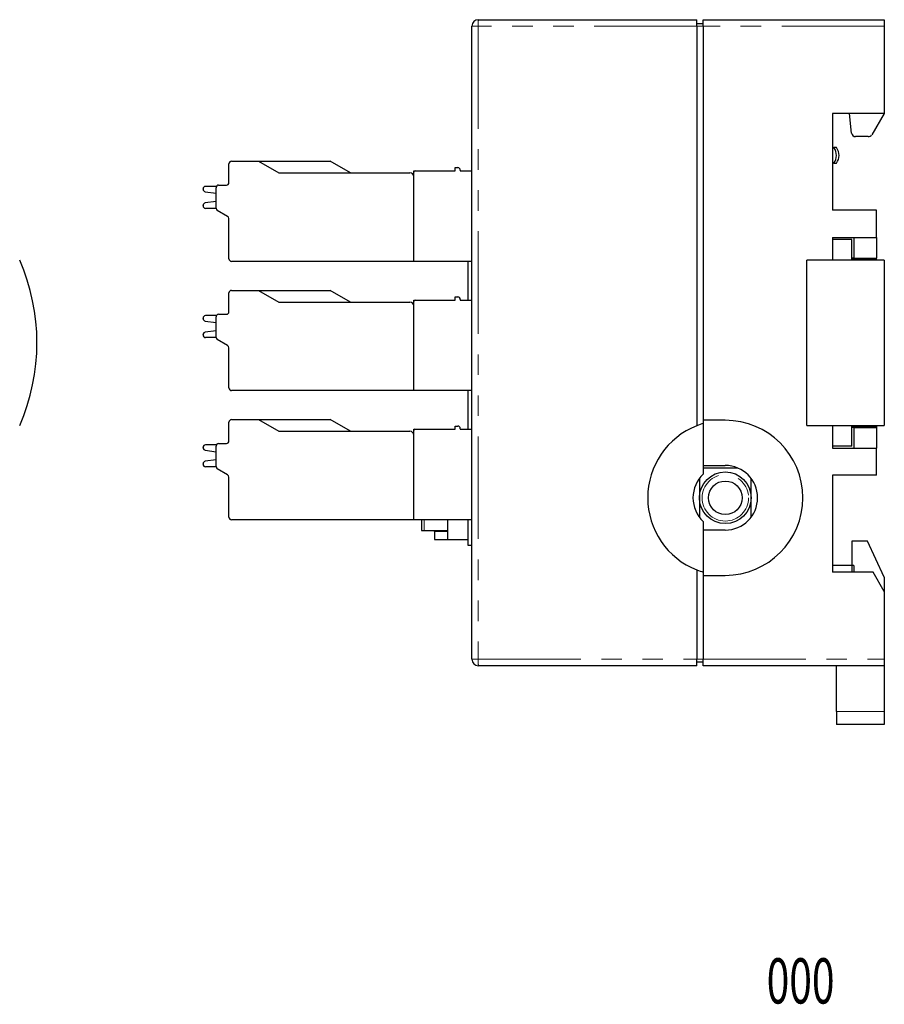
# Model space of a CAD drawing. Units: millimetres. Extents: x -91 to 98, y -31 to 45.
# Drawn here: x 31 to 98, y -31 to 45 of the extents above; entities that cross this region are included whole.
import ezdxf
from ezdxf.enums import TextEntityAlignment as Align

# ---------------------------------------------------------------- set-up
doc = ezdxf.new("R2010")
doc.units = ezdxf.units.MM
doc.header["$LTSCALE"] = 0.25
doc.linetypes.add('PHANTOM', pattern=[63.5, 31.75, -6.35, 6.35, -6.35, 6.35, -6.35])
doc.styles.add('dcStyle0', font='txt.shx', dxfattribs={"bigfont": 'bigfont'})

msp = doc.modelspace()

# ---------------------------------------------------------------- linework, layer by layer
at = {"color": 7, "linetype": 'Continuous', "lineweight": 25}
for p, q in [((66.365, 45.328), (83.265, 45.328)), ((83.265, 44.828), (83.265, 45.328)), ((83.265, 45.028), (83.765, 45.028)), ((83.765, 45.328), (97.765, 45.328)), ((83.765, 44.828), (83.765, 45.328)), ((97.765, 45.328), (97.765, 44.828)), ((65.865, -4.172), (65.865, 44.828)), ((83.265, 44.828), (83.265, 13.91)), ((83.765, 44.828), (83.765, 14.328)), ((97.765, 44.828), (97.765, 38.078)), ((97.765, 38.078), (93.765, 38.078)), ((93.765, 38.078), (93.765, 30.578)), ((95.236, 36.545), (95.065, 38.078)), ((97.765, 38.078), (96.788, 36.425)), ((96.529, 36.278), (95.534, 36.278)), ((93.765, 35.428), (93.865, 35.428)), ((94.065, 35.428), (93.865, 35.428)), ((47.265, 34.378), (49.365, 34.378)), ((49.365, 34.378), (50.924, 33.478)), ((49.365, 34.378), (54.906, 34.378)), ((56.465, 33.478), (54.906, 34.378)), ((47.065, 32.728), (47.065, 34.178)), ((61.365, 33.628), (61.465, 33.628)), ((61.365, 33.528), (61.365, 33.628)), ((61.365, 26.628), (61.365, 33.528)), ((61.465, 33.628), (64.565, 33.628)), ((64.565, 33.628), (64.565, 33.878)), ((64.565, 33.878), (64.765, 33.878)), ((64.965, 33.678), (64.965, 33.628)), ((64.965, 33.628), (65.865, 33.628)), ((93.865, 34.228), (93.765, 34.228)), ((93.865, 34.228), (94.065, 34.228)), ((50.924, 33.478), (61.065, 33.478)), ((45.065, 32.204), (45.065, 32.228)), ((45.239, 32.005), (46.065, 31.896)), ((46.092, 32.428), (45.265, 32.428)), ((46.065, 30.744), (46.065, 32.328)), ((46.265, 32.528), (46.865, 32.528)), ((46.065, 31.26), (45.239, 31.151)), ((45.065, 30.928), (45.065, 30.953)), ((46.066, 30.728), (45.265, 30.728)), ((46.965, 30.109), (46.165, 30.57)), ((97.165, 30.578), (93.765, 30.578)), ((97.165, 28.478), (97.165, 30.578)), ((47.065, 26.828), (47.065, 29.935)), ((93.765, 28.478), (97.165, 28.478)), ((93.765, 28.478), (93.765, 26.728)), ((95.265, 28.328), (93.765, 28.328)), ((95.265, 26.728), (95.265, 28.328)), ((95.415, 28.478), (95.415, 26.878)), ((97.165, 28.478), (97.165, 26.878)), ((91.765, 13.928), (91.765, 26.728)), ((97.765, 26.728), (91.765, 26.728)), ((95.415, 26.878), (95.265, 26.878)), ((95.415, 26.778), (95.265, 26.778)), ((95.415, 26.878), (97.165, 26.878)), ((95.415, 26.778), (95.415, 26.878)), ((97.165, 26.778), (95.415, 26.778)), ((97.165, 26.778), (97.165, 26.878)), ((97.165, 26.728), (97.165, 26.778)), ((97.765, 26.728), (97.765, 13.928)), ((61.365, 26.628), (47.265, 26.628)), ((65.865, 26.628), (61.365, 26.628)), ((65.565, 23.628), (65.565, 26.628)), ((47.065, 22.728), (47.065, 24.178)), ((47.265, 24.378), (49.365, 24.378)), ((49.365, 24.378), (50.924, 23.478)), ((49.365, 24.378), (54.906, 24.378)), ((56.465, 23.478), (54.906, 24.378)), ((61.365, 23.628), (61.465, 23.628)), ((61.365, 23.528), (61.365, 23.628)), ((61.465, 23.628), (64.565, 23.628)), ((64.565, 23.628), (64.565, 23.878)), ((64.565, 23.878), (64.765, 23.878)), ((64.965, 23.678), (64.965, 23.628)), ((64.965, 23.628), (65.865, 23.628)), ((50.924, 23.478), (61.065, 23.478)), ((61.365, 16.628), (61.365, 23.528)), ((45.065, 22.204), (45.065, 22.228)), ((46.092, 22.428), (45.265, 22.428)), ((46.065, 20.744), (46.065, 22.328)), ((46.265, 22.528), (46.865, 22.528)), ((45.239, 22.005), (46.065, 21.896)), ((45.065, 20.928), (45.065, 20.953)), ((46.065, 21.26), (45.239, 21.151)), ((46.066, 20.728), (45.265, 20.728)), ((46.965, 20.109), (46.165, 20.57)), ((47.065, 16.828), (47.065, 19.935)), ((61.365, 16.628), (47.265, 16.628)), ((65.865, 16.628), (61.365, 16.628)), ((65.565, 13.628), (65.565, 16.628)), ((47.065, 12.728), (47.065, 14.178)), ((47.265, 14.378), (49.365, 14.378)), ((49.365, 14.378), (50.924, 13.478)), ((49.365, 14.378), (54.906, 14.378)), ((56.465, 13.478), (54.906, 14.378)), ((64.565, 13.628), (64.565, 13.878)), ((64.565, 13.878), (64.765, 13.878)), ((83.765, 14.328), (83.765, 14.082)), ((85.465, 14.328), (83.765, 14.328)), ((83.765, 14.082), (83.765, 10.161)), ((83.765, 14.082), (83.765, 10.828)), ((91.765, 13.928), (97.765, 13.928)), ((93.765, 13.928), (93.765, 12.178)), ((95.265, 12.328), (95.265, 13.928)), ((95.265, 13.878), (95.415, 13.878)), ((95.415, 13.778), (95.265, 13.778)), ((95.415, 13.878), (95.415, 13.778)), ((95.415, 13.878), (97.165, 13.878)), ((95.415, 13.778), (95.415, 12.178)), ((95.415, 13.778), (97.165, 13.778)), ((97.165, 13.878), (97.165, 13.928)), ((97.165, 13.878), (97.165, 13.778)), ((97.165, 13.778), (97.165, 12.178)), ((50.924, 13.478), (61.065, 13.478)), ((61.365, 13.628), (61.465, 13.628)), ((61.365, 13.528), (61.365, 13.628)), ((61.365, 6.628), (61.365, 13.528)), ((61.465, 13.628), (64.565, 13.628)), ((64.965, 13.678), (64.965, 13.628)), ((64.965, 13.628), (65.865, 13.628)), ((45.065, 12.204), (45.065, 12.228)), ((46.092, 12.428), (45.265, 12.428)), ((46.065, 10.744), (46.065, 12.328)), ((46.265, 12.528), (46.865, 12.528)), ((95.265, 12.328), (93.765, 12.328)), ((45.239, 12.005), (46.065, 11.896)), ((93.765, 12.178), (97.165, 12.178)), ((97.165, 10.078), (97.165, 12.178)), ((45.065, 10.928), (45.065, 10.953)), ((46.065, 11.26), (45.239, 11.151)), ((46.066, 10.728), (45.265, 10.728)), ((83.765, 10.828), (85.465, 10.828)), ((46.965, 10.109), (46.165, 10.57)), ((47.065, 6.828), (47.065, 9.935)), ((86.445, 10.628), (83.765, 10.628)), ((97.165, 10.078), (93.765, 10.078)), ((93.765, 10.078), (93.765, 2.578)), ((83.465, 9.828), (83.465, 8.328)), ((87.465, 8.328), (87.465, 9.828)), ((87.465, 6.828), (87.465, 9.828)), ((83.465, 8.328), (83.465, 6.828)), ((87.465, 6.828), (87.465, 8.328)), ((61.365, 6.628), (47.265, 6.628)), ((65.865, 6.628), (61.365, 6.628)), ((61.965, 6.628), (61.965, 5.803)), ((63.965, 6.628), (63.965, 5.103)), ((65.565, 4.628), (65.565, 6.628)), ((83.765, 6.495), (83.765, 2.574)), ((61.965, 5.803), (62.165, 5.803)), ((62.165, 5.803), (63.965, 5.803)), ((62.965, 5.728), (62.965, 5.803)), ((62.965, 5.728), (62.965, 5.103)), ((63.965, 5.728), (62.965, 5.728)), ((85.465, 5.828), (83.765, 5.828)), ((83.765, 5.828), (83.765, 2.574)), ((62.965, 5.103), (63.965, 5.103)), ((63.965, 5.103), (65.565, 5.103)), ((65.865, 4.628), (65.565, 4.628)), ((95.265, 4.98), (95.265, 3.078)), ((96.464, 4.98), (95.265, 4.98)), ((97.765, 2.19), (96.464, 4.98)), ((95.265, 3.078), (93.765, 3.078)), ((95.265, 3.078), (95.265, 2.578)), ((95.415, 3.078), (95.265, 3.078)), ((95.415, 3.078), (95.415, 2.578)), ((83.265, 2.746), (83.265, -4.172)), ((83.765, 2.574), (83.765, 2.328)), ((83.765, 2.328), (83.765, -4.172)), ((83.765, 2.328), (85.465, 2.328)), ((96.899, 2.578), (93.765, 2.578)), ((97.765, 1.078), (96.899, 2.578)), ((97.765, 2.19), (97.765, 1.078)), ((97.765, 1.078), (97.765, -4.172)), ((83.265, -4.672), (83.265, -4.172)), ((83.265, -4.372), (83.765, -4.372)), ((83.765, -4.672), (83.765, -4.172)), ((97.765, -4.172), (97.765, -4.672)), ((83.265, -4.672), (66.365, -4.672)), ((97.765, -4.672), (83.765, -4.672)), ((94.065, -8.222), (94.065, -4.722)), ((97.765, -4.672), (97.765, -8.222)), ((94.065, -8.222), (94.065, -9.222)), ((97.765, -8.222), (97.765, -9.222)), ((97.765, -9.222), (94.065, -9.222))]:
    msp.add_line(p, q, dxfattribs=at)
at = {"color": 8, "linetype": 'PHANTOM', "lineweight": 18}
for p, q in [((65.865, 44.828), (66.352, 44.828)), ((66.352, 44.828), (66.352, -4.172)), ((83.265, 44.828), (66.352, 44.828)), ((83.265, 44.828), (83.765, 44.828)), ((97.765, 44.828), (83.765, 44.828)), ((62.165, 6.628), (62.165, 5.803)), ((65.865, -4.172), (66.352, -4.172)), ((66.352, -4.172), (83.265, -4.172)), ((83.265, -4.172), (83.765, -4.172)), ((83.765, -4.172), (97.765, -4.172)), ((94.065, -8.222), (97.765, -8.222))]:
    msp.add_line(p, q, dxfattribs=at)
at = {"color": 7, "linetype": 'Continuous', "lineweight": 25}
for radius in [2, 1.3]:
    msp.add_circle((85.465, 8.328), radius, dxfattribs=at)
at = {"color": 8, "linetype": 'PHANTOM', "lineweight": 18}
msp.add_circle((85.465, 8.328), 1.8, dxfattribs=at)
at = {"color": 7, "linetype": 'Continuous', "lineweight": 25}
for centre, radius, start, end in [((66.365, 44.828), 0.5, 90, 180), ((95.534, 36.578), 0.3, 186.34019, 270), ((96.529, 36.578), 0.3, 270, 329.39495), ((93.065, 34.828), 1, 323.1301, 36.8699), ((93.265, 34.828), 1, 323.1301, 36.8699), ((47.265, 34.178), 0.2, 90, 180), ((61.465, 33.528), 0.1, 90, 180), ((64.765, 33.678), 0.2, 0, 90), ((61.065, 33.178), 0.3, 1.33788, 90), ((45.265, 32.228), 0.2, 90, 180), ((45.265, 32.204), 0.2, 180, 262.5), ((46.265, 32.328), 0.2, 90, 180), ((46.865, 32.728), 0.2, 270, 0), ((45.265, 30.953), 0.2, 97.5, 180), ((45.265, 30.928), 0.2, 180, 270), ((46.265, 30.744), 0.2, 180, 240), ((46.865, 29.935), 0.2, 0, 60), ((16.214, 20.328), 16, 336.42182, 23.57818), ((47.265, 26.828), 0.2, 180, 270), ((47.265, 24.178), 0.2, 90, 180), ((61.465, 23.528), 0.1, 90, 180), ((64.765, 23.678), 0.2, 0, 90), ((61.065, 23.178), 0.3, 0, 90), ((45.265, 22.228), 0.2, 90, 180), ((45.265, 22.204), 0.2, 180, 262.5), ((46.265, 22.328), 0.2, 90, 180), ((46.865, 22.728), 0.2, 270, 0), ((45.265, 20.953), 0.2, 97.5, 180), ((45.265, 20.928), 0.2, 180, 270), ((46.265, 20.744), 0.2, 180, 240), ((46.865, 19.935), 0.2, 0, 60), ((47.265, 16.828), 0.2, 180, 270), ((47.265, 14.178), 0.2, 90, 180), ((64.765, 13.678), 0.2, 0, 90), ((85.465, 8.328), 6, 111.51019, 248.48981), ((85.465, 8.328), 6, 106.45925, 111.51019), ((85.465, 8.328), 6, 270, 90), ((61.065, 13.178), 0.3, 0, 90), ((61.465, 13.528), 0.1, 90, 180), ((45.265, 12.228), 0.2, 90, 180), ((45.265, 12.204), 0.2, 180, 262.5), ((46.265, 12.328), 0.2, 90, 180), ((46.865, 12.728), 0.2, 270, 0), ((45.265, 10.953), 0.2, 97.5, 180), ((45.265, 10.928), 0.2, 180, 270), ((46.265, 10.744), 0.2, 180, 240), ((85.465, 8.328), 2.5, 270, 90), ((46.865, 9.935), 0.2, 0, 60), ((85.465, 8.328), 2.5, 132.84364, 227.15636), ((47.265, 6.828), 0.2, 180, 270), ((85.465, 8.328), 6, 248.48981, 253.54075), ((66.365, -4.172), 0.5, 180, 270)]:
    msp.add_arc(centre, radius, start, end, dxfattribs=at)
at = {"color": 8, "linetype": 'PHANTOM', "lineweight": 18}
for centre, start, end in [((71.137, 44.953), 175.50564, 181.49539), ((71.137, -4.297), 178.50461, 184.49436)]:
    msp.add_arc(centre, 4.787, start, end, dxfattribs=at)

# ---------------------------------------------------------------- texts
at = {"color": 7, "style": 'dcStyle0', "width": 0.552632}
msp.add_text('000', height=3.5, dxfattribs=at).set_placement((88.665, -30.807), (93.915, -30.807), align=Align.FIT)

doc.saveas('drawing.dxf')
